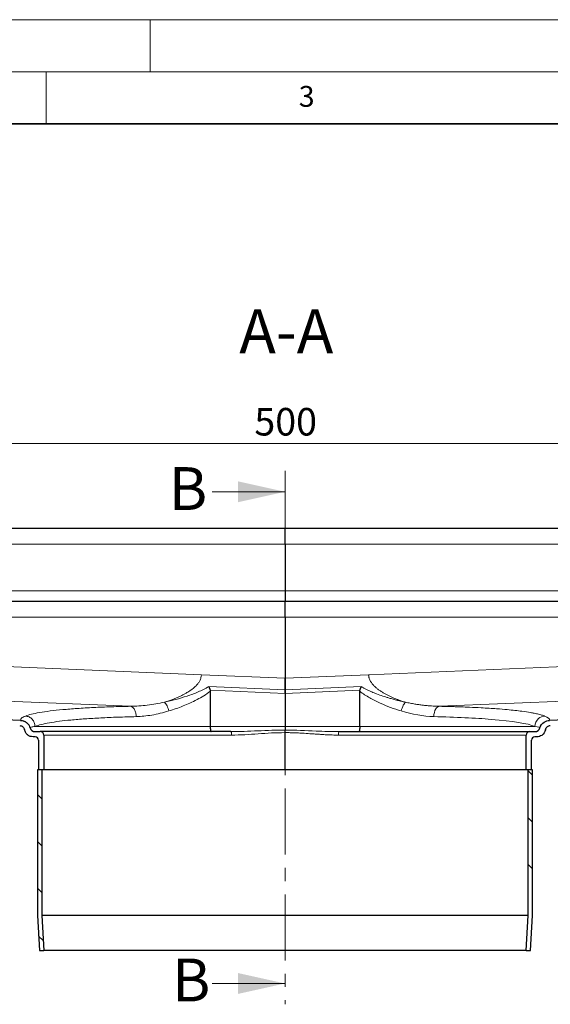
# Model space of a CAD drawing. Units: millimetres. Extents: x 0 to 420, y 0 to 297.
# Drawn here: x 112 to 163, y 202 to 297 of the extents above; entities that cross this region are included whole.
import ezdxf

# ---------------------------------------------------------------- set-up
doc = ezdxf.new("R2010")
doc.units = ezdxf.units.MM
doc.linetypes.add('CENTER', pattern=[10.16, 6.35, -1.27, 1.27, -1.27])
doc.styles.add('SLDTEXTSTYLE0', font='TXT', dxfattribs={"width": 0.605})
doc.dimstyles.new('SLDDIMSTYLE0', dxfattribs={"dimtxt": 2.568319, "dimasz": 2.5, "dimexe": 0, "dimexo": 0.0625, "dimgap": 0.64208, "dimtad": 1, "dimlfac": 3, "dimrnd": 1e-09, "dimzin": 12, "dimdsep": 46, "dimtxsty": 'SLDTEXTSTYLE0', "dimsah": 1, "dimcen": 0.09, "dimadec": 0, "dimazin": 3, "dimtfac": 1, "dimtdec": 3, "dimtofl": 0, "dimtmove": 0, "dimatfit": 3, "dimfxl": 0, "dimfrac": 2, "dimtolj": 1, "dimtzin": 12, "dimarcsym": 0})
pattern_1 = [(45, (0, 0), (-13.4704, 13.4704), []), (45, (4.49, 0), (-13.4704, 13.4704), []), (45, (8.98, 0), (-13.4704, 13.4704), []), (45, (13.47, 0), (-13.4704, 13.4704), [])]
pattern_2 = [(135, (0, 0), (-13.4704, -13.4704), []), (135, (-2e-14, 4.49), (-13.4704, -13.4704), []), (135, (-3e-14, 8.98), (-13.4704, -13.4704), []), (135, (-5e-14, 13.47), (-13.4704, -13.4704), [])]

# ---------------------------------------------------------------- blocks, each defined once
blk = doc.blocks.new('_D_3')
at = {"color": 7, "linetype": 'Continuous', "lineweight": 0}
for p, q in [((54.602, 246.963), (54.602, 257.319)), ((221.268, 246.963), (221.268, 257.319)), ((54.602, 256.319), (221.268, 256.319))]:
    blk.add_line(p, q, dxfattribs=at)
at = {"color": 7, "linetype": 'Continuous', "lineweight": 18}
for points in [[(54.602, 256.319), (57.102, 255.944), (57.102, 256.694)], [(221.268, 256.319), (218.768, 256.694), (218.768, 255.944)]]:
    blk.add_solid(points, dxfattribs=at)
at = {"color": 7, "linetype": 'Continuous', "lineweight": 18, "insert": (134.995, 259.73), "char_height": 2.6458, "attachment_point": 1, "style": 'SLDTEXTSTYLE0'}
blk.add_mtext('500', dxfattribs=at)

msp = doc.modelspace()

# ---------------------------------------------------------------- hatches: boundary and pattern name
at = {"linetype": 'Continuous', "lineweight": 18}
h = msp.add_hatch(dxfattribs=at)
h.set_pattern_fill('DIN 201 Stahl und Stahlguss', style=0, pattern_type=2)
h.set_pattern_definition(pattern_1)
edge = h.paths.add_edge_path(flags=0)
edge.add_line((113.7525, 228.1627), (113.935, 228.1627))
edge.add_arc((113.935, 227.8293), 0.3333, 0, 90, ccw=False)
edge.add_line((114.2683, 227.8293), (114.2683, 224.996))
edge.add_line((114.2683, 224.996), (114.7683, 224.996))
edge.add_line((114.7683, 224.996), (114.7683, 228.3293))
edge.add_arc((114.435, 228.3293), 0.3333, 0, 90)
edge.add_line((114.435, 228.6627), (113.9433, 228.6627))
edge.add_arc((113.9433, 229.1627), 0.5, 196.329813, 270, ccw=False)
edge.add_spline(control_points=[(113.4635, 229.0221), (113.3969, 229.2494), (113.1332, 229.6022), (112.7236, 229.7325), (112.5461, 229.74)], knot_values=[0, 0, 0, 0, 0.5714286, 1, 1, 1, 1], weights=[1, 1, 1, 1, 1], degree=3, periodic=0)
edge.add_line((112.5461, 229.74), (59.1017, 231.9998))
edge.add_spline(control_points=[(59.1017, 231.9998), (59.0946, 231.8333), (59.0876, 231.6668), (59.0805, 231.5003)], knot_values=[0, 0, 0, 0, 0.15, 0.15, 0.15, 0.15], weights=[1, 1, 1, 1], degree=3, periodic=0)
edge.add_line((59.0805, 231.5003), (112.4644, 229.243))
edge.add_spline(control_points=[(112.4644, 229.243), (112.5603, 229.239), (112.7805, 229.1637), (112.9102, 228.9629), (112.9343, 228.8382)], knot_values=[0, 0, 0, 0, 0.3765536, 0.8753268, 0.8753268, 0.8753268, 0.8753268], weights=[1, 1, 1, 1, 1], degree=3, periodic=0)
edge.add_spline(control_points=[(112.9343, 228.8382), (112.9758, 228.6231), (113.2043, 228.2792), (113.5882, 228.1627), (113.7525, 228.1627)], knot_values=[0, 0, 0, 0, 0.5714286, 1, 1, 1, 1], weights=[1, 1, 1, 1, 1], degree=3, periodic=0)
h = msp.add_hatch(dxfattribs=at)
h.set_pattern_fill('DIN 201 Stahl und Stahlguss', style=0, pattern_type=2)
h.set_pattern_definition(pattern_1)
edge = h.paths.add_edge_path(flags=0)
edge.add_line((161.935, 228.1627), (162.1174, 228.1627))
edge.add_spline(control_points=[(162.1174, 228.1627), (162.2818, 228.1627), (162.6657, 228.2792), (162.8942, 228.6231), (162.9357, 228.8382)], knot_values=[0, 0, 0, 0, 0.4285714, 1, 1, 1, 1], weights=[1, 1, 1, 1, 1], degree=3, periodic=0)
edge.add_spline(control_points=[(162.9357, 228.8382), (162.9598, 228.9629), (163.0895, 229.1637), (163.3097, 229.239), (163.4055, 229.243)], knot_values=[0, 0, 0, 0, 0.4987732, 0.8753268, 0.8753268, 0.8753268, 0.8753268], weights=[1, 1, 1, 1, 1], degree=3, periodic=0)
edge.add_line((163.4055, 229.243), (216.7894, 231.5003))
edge.add_spline(control_points=[(216.7894, 231.5003), (216.7824, 231.6668), (216.7754, 231.8333), (216.7683, 231.9998)], knot_values=[0, 0, 0, 0, 0.15, 0.15, 0.15, 0.15], weights=[1, 1, 1, 1], degree=3, periodic=0)
edge.add_line((216.7683, 231.9998), (163.3239, 229.74))
edge.add_spline(control_points=[(163.3239, 229.74), (163.1464, 229.7325), (162.7367, 229.6022), (162.4731, 229.2494), (162.4065, 229.0221)], knot_values=[0, 0, 0, 0, 0.4285714, 1, 1, 1, 1], weights=[1, 1, 1, 1, 1], degree=3, periodic=0)
edge.add_arc((161.9267, 229.1627), 0.5, 270, 343.670187, ccw=False)
edge.add_line((161.9267, 228.6627), (161.435, 228.6627))
edge.add_arc((161.435, 228.3293), 0.3333, 90, 180)
edge.add_line((161.1017, 228.3293), (161.1017, 224.996))
edge.add_line((161.1017, 224.996), (161.6017, 224.996))
edge.add_line((161.6017, 224.996), (161.6017, 227.8293))
edge.add_arc((161.935, 227.8293), 0.3333, 90, 180, ccw=False)
h = msp.add_hatch(dxfattribs=at)
h.set_pattern_fill('DIN 201 Stahl und Stahlguss', angle=90, style=0, pattern_type=2)
h.set_pattern_definition(pattern_2)
h.paths.add_polyline_path([(114.769, 207.6627), (114.585, 211.0074), (114.585, 224.996), (114.1683, 224.996), (114.1683, 210.996), (114.3517, 207.6627)], flags=0)
h = msp.add_hatch(dxfattribs=at)
h.set_pattern_fill('DIN 201 Stahl und Stahlguss', angle=90, style=0, pattern_type=2)
h.set_pattern_definition(pattern_2)
h.paths.add_polyline_path([(161.285, 211.0074), (161.101, 207.6627), (161.5183, 207.6627), (161.7017, 210.996), (161.7017, 224.996), (161.285, 224.996)], flags=0)

# ---------------------------------------------------------------- linework, layer by layer
at = {"color": 7, "linetype": 'Continuous', "lineweight": 18}
for p, q in [((0, 297), (420, 297)), ((125, 292), (125, 297)), ((15, 292), (415, 292)), ((115, 292), (115, 287)), ((130.935, 251.6832), (137.935, 251.6832)), ((130.935, 204.4868), (137.935, 204.4868))]:
    msp.add_line(p, q, dxfattribs=at)
at = {"color": 7, "linetype": 'Continuous', "lineweight": 35}
msp.add_line((410, 287), (20, 287), dxfattribs=at)
at = {"color": 7, "linetype": 'CENTER', "lineweight": 18}
msp.add_line((137.935, 253.6832), (137.935, 202.4868), dxfattribs=at)
at = {"color": 7, "linetype": 'Continuous', "lineweight": 25}
for p, q in [((137.935, 248.1627), (59.1017, 248.1627)), ((137.935, 246.6627), (137.935, 248.1627)), ((216.7683, 248.1627), (137.935, 248.1627)), ((137.935, 246.6627), (137.935, 242.1627)), ((137.935, 242.1627), (137.935, 241.1627)), ((137.935, 241.1627), (59.1017, 241.1627)), ((137.935, 239.6627), (137.935, 241.1627)), ((216.7683, 241.1627), (137.935, 241.1627)), ((137.935, 239.6627), (137.935, 233.7877)), ((130.6244, 232.9812), (130.7433, 232.6409)), ((130.7432, 232.6409), (130.7585, 232.5345)), ((130.7585, 232.5345), (130.7585, 229.1627)), ((137.935, 232.3368), (137.935, 232.672)), ((137.935, 232.672), (137.935, 232.3368)), ((145.1114, 229.1627), (145.1114, 232.5345)), ((112.5461, 229.74), (59.1017, 231.9998)), ((137.935, 232.3368), (137.935, 229.1627)), ((216.7683, 231.9998), (163.3239, 229.74)), ((137.935, 229.1627), (137.935, 228.8056)), ((113.935, 228.1627), (113.7525, 228.1627)), ((113.9433, 228.6627), (114.435, 228.6627)), ((114.2683, 227.8293), (114.2683, 224.996)), ((114.7683, 228.3293), (114.7683, 224.996)), ((137.935, 224.996), (137.935, 228.5675)), ((161.1017, 224.996), (161.1017, 228.3293)), ((161.435, 228.6627), (161.9267, 228.6627)), ((161.6017, 224.996), (161.6017, 227.8293)), ((162.1174, 228.1627), (161.935, 228.1627)), ((114.1683, 224.996), (114.1683, 210.996)), ((114.585, 224.996), (114.1683, 224.996)), ((114.7683, 224.996), (114.2683, 224.996)), ((114.585, 224.996), (114.585, 211.0074)), ((137.935, 224.996), (114.7683, 224.996)), ((161.1017, 224.996), (137.935, 224.996)), ((161.6017, 224.996), (161.1017, 224.996)), ((161.285, 211.0074), (161.285, 224.996)), ((161.7017, 224.996), (161.285, 224.996)), ((161.7017, 210.996), (161.7017, 224.996)), ((114.1683, 210.996), (114.3517, 207.6627)), ((114.585, 211.0074), (114.769, 207.6627)), ((161.285, 211.0074), (114.585, 211.0074)), ((161.101, 207.6627), (161.285, 211.0074)), ((161.5183, 207.6627), (161.7017, 210.996)), ((114.3517, 207.6627), (114.769, 207.6627)), ((161.101, 207.6627), (114.769, 207.6627)), ((161.101, 207.6627), (161.5183, 207.6627))]:
    msp.add_line(p, q, dxfattribs=at)
at = {"color": 8, "linetype": 'Continuous', "lineweight": 18}
for p, q in [((59.1017, 246.6627), (137.935, 246.6627)), ((137.935, 246.6627), (216.7683, 246.6627)), ((59.1017, 242.1627), (137.935, 242.1627)), ((137.935, 242.1627), (216.7683, 242.1627)), ((59.1017, 239.6627), (137.935, 239.6627)), ((137.935, 239.6627), (216.7683, 239.6627)), ((129.9055, 234.1272), (59.1017, 237.121)), ((216.7683, 237.121), (145.9645, 234.1272)), ((59.1017, 233.8004), (123.115, 231.0937)), ((137.935, 233.7877), (129.9055, 234.1272)), ((145.9645, 234.1272), (137.935, 233.7877)), ((152.755, 231.0937), (216.7683, 233.8004)), ((130.6244, 232.9812), (137.935, 232.672)), ((130.7433, 232.6409), (137.935, 232.3368)), ((137.935, 232.672), (145.2456, 232.9812)), ((137.935, 232.3368), (145.1267, 232.6409)), ((112.5443, 229.7439), (59.1017, 232.0036)), ((216.7683, 232.0036), (163.3257, 229.7439)), ((112.5461, 229.74), (112.5443, 229.7439)), ((113.9446, 229.1627), (130.7585, 229.1627)), ((130.7585, 229.1627), (137.935, 229.1627)), ((137.935, 229.1627), (145.1114, 229.1627)), ((145.1114, 229.1627), (161.9254, 229.1627)), ((114.7683, 228.3293), (132.8053, 228.3293)), ((143.0647, 228.3293), (161.1017, 228.3293))]:
    msp.add_line(p, q, dxfattribs=at)
at = {"color": 7, "linetype": 'Continuous', "lineweight": 25}
for centre, radius, start, end in [((113.9433, 229.1627), 0.5, 196.329813, 270), ((161.9267, 229.1627), 0.5, 270, 343.670187), ((113.935, 227.8293), 0.3333, 0, 90), ((114.435, 228.3293), 0.3333, 0, 90), ((161.435, 228.3293), 0.3333, 90, 180), ((161.935, 227.8293), 0.3333, 90, 180)]:
    msp.add_arc(centre, radius, start, end, dxfattribs=at)
at = {"color": 8, "linetype": 'Continuous', "lineweight": 18}
for points, knots in [([(126.3602, 231.4821), (126.5028, 231.5262), (126.7111, 231.5907), (127.0224, 231.7004), (127.2914, 231.8025), (127.5983, 231.9305), (127.8954, 232.0669), (128.1753, 232.2079), (128.4702, 232.3704), (128.7816, 232.5631), (129.1059, 232.7997), (129.3807, 233.045), (129.5974, 233.2918), (129.762, 233.5443), (129.8807, 233.8217), (129.8974, 234.0267), (129.9055, 234.1272)], [0, 0, 0, 0, 0.1012378, 0.1478605, 0.2211717, 0.2930444, 0.3677558, 0.4358262, 0.4972515, 0.5857381, 0.6709915, 0.7526922, 0.8177833, 0.8756076, 0.9390457, 1, 1, 1, 1]), ([(145.9645, 234.1272), (145.9648, 234.1078), (145.9654, 234.0687), (145.9703, 234.01), (145.9783, 233.9508), (145.9894, 233.8913), (146.0106, 233.8028), (146.049, 233.686), (146.1317, 233.5072), (146.2701, 233.295), (146.4637, 233.0741), (146.6846, 232.8695), (146.9127, 232.6896), (147.1623, 232.5179), (147.5035, 232.3084), (147.9397, 232.0788), (148.369, 231.8879), (148.7126, 231.7511), (148.9448, 231.6656), (149.2148, 231.5728), (149.3926, 231.5181), (149.5098, 231.4821)], [0, 0, 0, 0, 0.01181147, 0.02374541, 0.03583511, 0.0481125, 0.06060796, 0.09137788, 0.12307646, 0.18146713, 0.24744162, 0.30611449, 0.37094048, 0.4316601, 0.49951654, 0.62831783, 0.75146913, 0.8082494, 0.87377082, 0.91685585, 1, 1, 1, 1]), ([(126.3602, 231.4821), (126.724, 231.5652), (127.451, 231.7314), (128.5381, 232.0649), (129.6136, 232.4444), (130.2898, 232.8035), (130.6244, 232.9812)], [0, 0, 0, 0, 0.2523535, 0.5042297, 0.7546859, 1, 1, 1, 1]), ([(126.7802, 230.6441), (127.0105, 230.7167), (127.4657, 230.8603), (128.1424, 231.1156), (128.8173, 231.4038), (129.4825, 231.7281), (130.1431, 232.093), (130.5524, 232.3867), (130.7585, 232.5345)], [0, 0, 0, 0, 0.17000523, 0.33615945, 0.4988145, 0.66974899, 0.8337027, 1, 1, 1, 1]), ([(149.0897, 230.6441), (148.4159, 230.8477), (147.7367, 231.0983), (146.7291, 231.5583), (146.3941, 231.7246), (145.9017, 232.0025), (145.7394, 232.1001), (145.4203, 232.3071), (145.2633, 232.4164), (145.1114, 232.5345)], [0, 0, 0, 0, 0.5, 0.5, 0.75, 0.75, 0.875, 0.875, 1, 1, 1, 1]), ([(145.2456, 232.9812), (145.2792, 232.9609), (145.3485, 232.9191), (145.4571, 232.858), (145.5729, 232.7956), (145.6959, 232.7325), (145.8262, 232.6685), (145.9637, 232.6039), (146.1084, 232.5387), (146.3634, 232.4287), (146.7707, 232.2677), (147.2133, 232.1112), (147.595, 231.9868), (147.8266, 231.9152), (148.1053, 231.8327), (148.4291, 231.7417), (148.8237, 231.6396), (149.1876, 231.5525), (149.4092, 231.5041), (149.5098, 231.4821)], [0, 0, 0, 0, 0.02539525, 0.0522879, 0.0806862, 0.11059679, 0.14202495, 0.17497483, 0.20944956, 0.24545142, 0.35619148, 0.49587246, 0.55436361, 0.62168644, 0.65669478, 0.74770058, 0.84609111, 0.93016996, 1, 1, 1, 1]), ([(123.115, 231.0937), (122.4892, 231.0786), (121.2376, 231.0484), (119.5278, 230.9767), (117.9583, 230.886), (116.5605, 230.7744), (115.3489, 230.6444), (114.3487, 230.4973), (113.5422, 230.3361), (113.1855, 230.2173), (113.0071, 230.158)], [0, 0, 0, 0, 0.1237614, 0.2475547, 0.3735648, 0.499628, 0.6257313, 0.7518973, 0.8759195, 1, 1, 1, 1]), ([(123.115, 231.0937), (123.6456, 231.1154), (124.7113, 231.1591), (125.8091, 231.3741), (126.3602, 231.4821)], [0, 0, 0, 0, 0.4979493, 1, 1, 1, 1]), ([(123.115, 231.0937), (123.186, 231.0686), (123.3279, 231.0186), (123.5039, 230.7845), (123.6265, 230.4667), (123.6461, 230.2211), (123.6559, 230.0983)], [0, 0, 0, 0, 0.2503303, 0.5000693, 0.7500443, 1, 1, 1, 1]), ([(126.7802, 230.6441), (126.2316, 230.4927), (125.1688, 230.1994), (124.1492, 230.1313), (123.6559, 230.0983)], [0, 0, 0, 0, 0.5162127, 1, 1, 1, 1]), ([(126.3602, 231.4821), (126.4041, 231.4342), (126.4918, 231.3384), (126.611, 231.1327), (126.7128, 230.8974), (126.7578, 230.7286), (126.7802, 230.6441)], [0, 0, 0, 0, 0.2500341, 0.5, 0.7499659, 1, 1, 1, 1]), ([(149.0897, 230.6441), (149.1341, 230.837), (149.2606, 231.1739), (149.4342, 231.4096), (149.5098, 231.4821)], [0, 0, 0, 0, 0.5714286, 1, 1, 1, 1]), ([(149.5098, 231.4821), (149.5873, 231.4657), (149.7399, 231.4335), (149.9647, 231.3895), (150.1818, 231.3492), (150.3913, 231.3129), (150.5931, 231.2803), (150.7873, 231.2511), (150.9738, 231.2251), (151.2135, 231.1943), (151.5032, 231.1619), (151.8396, 231.1319), (152.1595, 231.1109), (152.4633, 231.0975), (152.6594, 231.0949), (152.755, 231.0937)], [0, 0, 0, 0, 0.0705573, 0.1388852, 0.2049822, 0.2688477, 0.3304821, 0.3898864, 0.4470625, 0.502013, 0.610721, 0.7148736, 0.8144686, 0.9095085, 1, 1, 1, 1]), ([(152.755, 231.0937), (152.6324, 231.0736), (152.3529, 230.8668), (152.2179, 230.3793), (152.2141, 230.0983)], [0, 0, 0, 0, 0.4285714, 1, 1, 1, 1]), ([(152.755, 231.0937), (152.8354, 231.092), (152.9961, 231.0886), (153.2345, 231.0831), (153.471, 231.0774), (153.7054, 231.0712), (153.9376, 231.0648), (154.1677, 231.058), (154.3955, 231.0509), (154.6211, 231.0435), (155.0404, 231.029), (155.7764, 231.0003), (156.9455, 230.944), (158.1685, 230.8664), (159.4937, 230.7567), (160.5857, 230.636), (161.3856, 230.5157), (161.9059, 230.4195), (162.2332, 230.3473), (162.4854, 230.2813), (162.6444, 230.2341), (162.7668, 230.1938), (162.8332, 230.1691), (162.8629, 230.158)], [0, 0, 0, 0, 0.01563038, 0.03126124, 0.04689261, 0.06252452, 0.07815699, 0.09379002, 0.10942362, 0.12505777, 0.14069248, 0.19749106, 0.28342151, 0.40573432, 0.4996467, 0.64802774, 0.75186484, 0.80489259, 0.87671134, 0.91557165, 0.94907403, 0.97721726, 1, 1, 1, 1]), ([(113.0071, 230.158), (112.8614, 230.0924), (112.5701, 229.9612), (112.5529, 229.8163), (112.5443, 229.7439)], [0, 0, 0, 0, 0.5000241, 1, 1, 1, 1]), ([(113.4633, 229.0246), (113.4252, 229.1216), (113.349, 229.3154), (113.1296, 229.5436), (112.8554, 229.7029), (112.648, 229.7302), (112.5443, 229.7439)], [0, 0, 0, 0, 0.24996995, 0.49994323, 0.74981364, 1, 1, 1, 1]), ([(113.0071, 230.158), (113.13, 230.1366), (113.3755, 230.0938), (113.6823, 229.8613), (113.8956, 229.539), (113.9282, 229.2881), (113.9446, 229.1627)], [0, 0, 0, 0, 0.2503629, 0.5000759, 0.7500489, 1, 1, 1, 1]), ([(123.6559, 230.0983), (123.06, 230.0834), (121.8609, 230.0533), (120.2215, 229.9819), (118.7086, 229.891), (117.3842, 229.7814), (116.2412, 229.6544), (115.2841, 229.5107), (114.4835, 229.3478), (114.1259, 229.225), (113.9446, 229.1627)], [0, 0, 0, 0, 0.1226609, 0.2468077, 0.3724501, 0.4995974, 0.6193722, 0.7426937, 0.8695677, 1, 1, 1, 1]), ([(161.9254, 229.1627), (161.2252, 229.4421), (158.7096, 229.85), (154.3338, 230.0531), (152.2141, 230.0983)], [0.17224019, 0.17224019, 0.17224019, 0.17224019, 0.5983512, 0.91793445, 0.91793445, 0.91793445, 0.91793445]), ([(162.8629, 230.158), (162.6514, 230.1453), (162.1648, 229.9476), (161.9299, 229.4498), (161.9254, 229.1627)], [0, 0, 0, 0, 0.4285714, 1, 1, 1, 1]), ([(163.3257, 229.7439), (163.1474, 229.7367), (162.7359, 229.6064), (162.4722, 229.2524), (162.4067, 229.0246)], [0, 0, 0, 0, 0.4285714, 1, 1, 1, 1]), ([(163.3257, 229.7439), (163.3252, 229.7428), (163.3241, 229.7405), (163.324, 229.7402), (163.3239, 229.74)], [0, 0, 0, 0, 0.5000748, 1, 1, 1, 1]), ([(113.9446, 229.1627), (113.8003, 229.1402), (113.5191, 229.0965), (113.4816, 229.0482), (113.4633, 229.0246)], [0, 0, 0, 0, 0.512779, 1, 1, 1, 1]), ([(113.4633, 229.0246), (113.4634, 229.0239), (113.4635, 229.0224), (113.4635, 229.0222), (113.4635, 229.0221)], [0, 0, 0, 0, 0.4994082, 1, 1, 1, 1]), ([(137.935, 228.8056), (137.5172, 228.8013), (136.6434, 228.7924), (135.3376, 228.7385), (134.0202, 228.6799), (133.1603, 228.6684), (132.7315, 228.6627)], [0, 0, 0, 0, 0.2400431, 0.5020169, 0.7517059, 1, 1, 1, 1]), ([(137.935, 228.8056), (138.9356, 228.8056), (140.6834, 228.7292), (142.4066, 228.6627), (143.1385, 228.6627)], [0, 0, 0, 0, 0.9006077, 1.5760635, 1.5760635, 1.5760635, 1.5760635]), ([(162.4067, 229.0246), (162.4066, 229.0239), (162.4065, 229.0224), (162.4065, 229.0221), (162.4065, 229.0221), (162.4065, 229.0221)], [0, 0, 0, 0, 0.4993567, 0.9999721, 1, 1, 1, 1]), ([(137.935, 228.5675), (137.5035, 228.5594), (136.6404, 228.5431), (135.3526, 228.454), (134.0723, 228.3577), (133.2275, 228.3388), (132.8053, 228.3293)], [0, 0, 0, 0, 0.2499304, 0.5000015, 0.7500853, 1, 1, 1, 1]), ([(137.935, 228.5675), (138.0008, 228.5674), (138.1348, 228.567), (138.3395, 228.5639), (138.5514, 228.559), (138.7706, 228.5521), (138.997, 228.5432), (139.3371, 228.5276), (139.8448, 228.4981), (140.4181, 228.4597), (140.874, 228.4281), (141.2018, 228.4055), (141.4845, 228.3872), (141.8135, 228.3675), (142.1375, 228.3513), (142.465, 228.3388), (142.7719, 228.3309), (142.9693, 228.3298), (143.0647, 228.3293)], [0, 0, 0, 0, 0.0381087, 0.0776318, 0.1185728, 0.1609344, 0.2047192, 0.2499298, 0.3583836, 0.4999839, 0.584202, 0.6250424, 0.6920514, 0.7500675, 0.8184308, 0.8828668, 0.9433857, 1, 1, 1, 1])]:
    msp.add_open_spline(points, degree=3, knots=knots, dxfattribs=at)
at = {"color": 7, "linetype": 'Continuous', "lineweight": 25}
for points, knots in [([(137.935, 232.672), (137.935, 232.8512), (137.935, 233.2147), (137.935, 233.5948), (137.935, 233.7877)], [0, 0, 0, 0, 0.4926865, 1, 1, 1, 1]), ([(145.1267, 232.6409), (145.133, 232.6605), (145.1463, 232.7015), (145.1678, 232.7654), (145.1915, 232.8339), (145.2176, 232.9069), (145.236, 232.9558), (145.2456, 232.9812)], [0, 0, 0, 0, 0.1686403, 0.352952, 0.5529446, 0.7686255, 1, 1, 1, 1]), ([(112.5461, 229.74), (112.6575, 229.7243), (112.8813, 229.6929), (113.1704, 229.5086), (113.3694, 229.2739), (113.4358, 229.096), (113.4635, 229.0221)], [0, 0, 0, 0, 0.2700238, 0.5420836, 0.8096584, 1, 1, 1, 1]), ([(162.4065, 229.0221), (162.4731, 229.2494), (162.7367, 229.6022), (163.1464, 229.7325), (163.3239, 229.74)], [0, 0, 0, 0, 0.5714286, 1, 1, 1, 1]), ([(112.4644, 229.243), (112.5198, 229.2352), (112.6313, 229.2196), (112.7756, 229.1282), (112.8862, 228.9984), (112.9182, 228.8916), (112.9343, 228.8382)], [0, 0, 0, 0, 0.2494001, 0.5023008, 0.7507943, 1, 1, 1, 1]), ([(113.7525, 228.1627), (113.6592, 228.1719), (113.4717, 228.1904), (113.2246, 228.3331), (113.0243, 228.5504), (112.9654, 228.7386), (112.9343, 228.8382)], [0, 0, 0, 0, 0.2435934, 0.4890294, 0.7297518, 1, 1, 1, 1]), ([(130.7585, 229.1627), (130.7596, 229.0987), (130.7613, 229.0012), (130.7707, 228.8847), (130.7832, 228.7821), (130.8043, 228.6848), (130.824, 228.6701), (130.8338, 228.6627)], [0, 0, 0, 0, 0.2424872, 0.3695412, 0.5002025, 0.7498005, 1, 1, 1, 1]), ([(137.935, 228.5675), (137.935, 228.5937), (137.935, 228.6572), (137.935, 228.7409), (137.935, 228.7872), (137.935, 228.8056)], [0, 0, 0, 0, 0.2969899, 0.7207774, 1, 1, 1, 1]), ([(137.935, 228.5675), (137.935, 228.6054), (137.935, 228.6938), (137.935, 228.7702), (137.935, 228.8056)], [0, 0, 0, 0, 0.4285714, 1, 1, 1, 1]), ([(145.1114, 229.1627), (145.1114, 229.1488), (145.1113, 229.1208), (145.1104, 229.0789), (145.1091, 229.0371), (145.1072, 228.9957), (145.1047, 228.9551), (145.1017, 228.9156), (145.0981, 228.8776), (145.0941, 228.8415), (145.0878, 228.7962), (145.0784, 228.7446), (145.0674, 228.7052), (145.057, 228.681), (145.0474, 228.666), (145.0401, 228.6638), (145.0361, 228.6627)], [0, 0, 0, 0, 0.0527886, 0.1062449, 0.1603776, 0.2151948, 0.2707047, 0.3269148, 0.3838325, 0.441465, 0.4998191, 0.6185979, 0.749514, 0.8156303, 0.8991302, 1, 1, 1, 1]), ([(162.9357, 228.8382), (162.8942, 228.6231), (162.6657, 228.2792), (162.2818, 228.1627), (162.1174, 228.1627)], [0, 0, 0, 0, 0.5714286, 1, 1, 1, 1]), ([(162.9357, 228.8382), (162.9598, 228.9629), (163.0895, 229.1637), (163.3097, 229.239), (163.4055, 229.243)], [0, 0, 0, 0, 0.49877321, 0.87532679, 0.87532679, 0.87532679, 0.87532679]), ([(132.7315, 228.6627), (131.9225, 228.6627), (130.2862, 228.6627), (127.9112, 228.6627), (125.5968, 228.6627), (123.3963, 228.6627), (121.3559, 228.6627), (119.5288, 228.6627), (117.9497, 228.6627), (116.6468, 228.6627), (115.6407, 228.6627), (114.9402, 228.6627), (114.5128, 228.6627), (114.4607, 228.6627), (114.435, 228.6627)], [0, 0, 0, 0, 0.0791517, 0.1600939, 0.2427091, 0.3277983, 0.41361, 0.5, 0.5863851, 0.6721969, 0.7572909, 0.8399012, 0.9208446, 1, 1, 1, 1]), ([(143.1385, 228.6627), (148.3343, 228.6627), (152.9755, 228.6627), (159.6241, 228.6627), (161.435, 228.6627), (161.435, 228.6627)], [0, 0, 0, 0, 0.5, 0.5, 1, 1, 1, 1])]:
    msp.add_open_spline(points, degree=3, knots=knots, dxfattribs=at)
for points in [[(137.935, 233.7877), (137.935, 233.5962), (137.935, 233.2189), (137.935, 232.8525), (137.935, 232.672)], [(145.1114, 232.5345), (145.1114, 232.5707), (145.1157, 232.6063), (145.1267, 232.6409)]]:
    msp.add_open_spline(points, degree=3, dxfattribs=at)
at = {"color": 8, "linetype": 'Continuous', "lineweight": 18}
for points in [[(152.2141, 230.0983), (151.2093, 230.1198), (150.1555, 230.3222), (149.0897, 230.6441)], [(162.8629, 230.158), (163.1977, 230.0296), (163.3564, 229.8906), (163.3257, 229.7439)], [(162.4067, 229.0246), (162.4097, 229.0735), (162.2471, 229.1199), (161.9254, 229.1627)], [(132.8053, 228.3293), (132.8042, 228.373), (132.802, 228.4604), (132.7849, 228.5706), (132.7605, 228.6476), (132.7412, 228.6577), (132.7315, 228.6627)], [(143.0647, 228.3293), (143.0647, 228.5133), (143.0978, 228.6627), (143.1385, 228.6627)]]:
    msp.add_open_spline(points, degree=3, dxfattribs=at)
at = {"color": 7, "linetype": 'Continuous', "lineweight": 18}
for points in [[(137.935, 251.6832), (133.435, 252.6832), (133.435, 250.6832)], [(137.935, 204.4868), (133.435, 205.4868), (133.435, 203.4868)]]:
    msp.add_solid(points, dxfattribs=at)

# ---------------------------------------------------------------- texts
at = {"color": 7, "linetype": 'Continuous', "lineweight": 18, "insert": (140.0166, 290.6379), "char_height": 2, "attachment_point": 2, "style": 'SLDTEXTSTYLE0'}
msp.add_mtext('3', dxfattribs=at)
at = {"color": 7, "linetype": 'Continuous', "lineweight": 0, "insert": (138.0599, 269.208), "char_height": 4.23333, "attachment_point": 2, "style": 'SLDTEXTSTYLE0'}
msp.add_mtext('A-A', dxfattribs=at)
at = {"color": 7, "linetype": 'Continuous', "char_height": 4.1093, "attachment_point": 1, "style": 'SLDTEXTSTYLE0'}
for insert in [(126.7861, 254.048), (127.0855, 206.8786)]:
    msp.add_mtext('B', dxfattribs=dict(at, insert=insert))

# ---------------------------------------------------------------- dimensions: what is measured, and where the dimension line sits
at = {"color": 7, "linetype": 'Continuous', "lineweight": 18}
dim = msp.add_linear_dim(base=(221.2683, 256.319), p1=(54.6017, 246.6627), p2=(221.2683, 246.6627), angle=0, dimstyle='SLDDIMSTYLE0', dxfattribs=at)
dim.commit()
dim.dimension.update_dxf_attribs({"geometry": '_D_3', "text_midpoint": (137.935, 256.319), "dimtype": 160})

doc.saveas('drawing.dxf')
